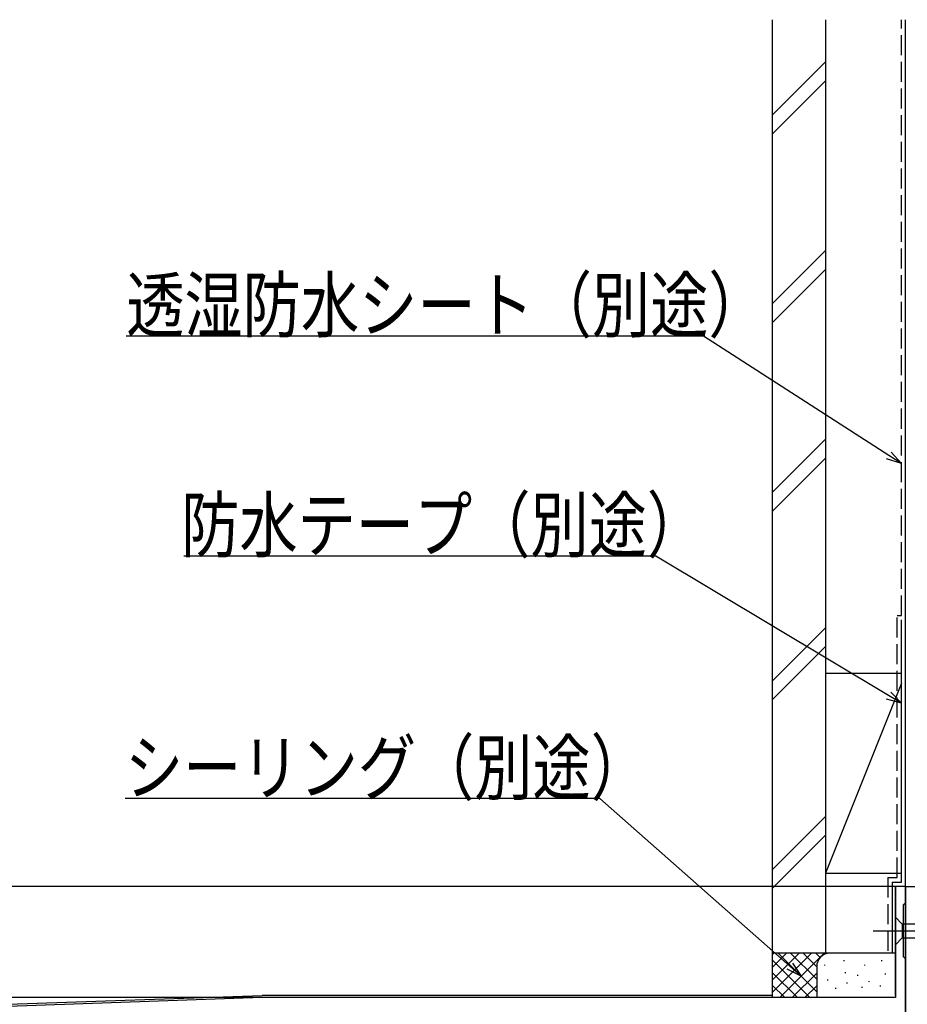
# Model space of a CAD drawing. Extents: x 0 to 1980, y 0 to 3207.
# Drawn here: x 345 to 545, y 2468 to 2690 of the extents above; entities that cross this region are included whole.
import ezdxf

# ---------------------------------------------------------------- set-up
doc = ezdxf.new("R2010")
doc.units = 0
doc.linetypes.add('YCENTER_1', pattern=[13, 10, -1, 1, -1])
doc.linetypes.add('YHIDDEN_1', pattern=[4, 3, -1])
for name, color, linetype in [('YKK_11', 7, 'CONTINUOUS'), ('YKK_12', 2, 'CONTINUOUS'), ('YKK_13', 4, 'CONTINUOUS'), ('YKK_D', 6, 'CONTINUOUS'), ('YSS_K', 3, 'CONTINUOUS')]:
    doc.layers.add(name, color=color, linetype=linetype)
doc.layers.add('YSS_KE', color=3, linetype='CONTINUOUS', lineweight=30)
doc.styles.add('text-b', font='extslim2.shx', dxfattribs={"width": 0.8, "bigfont": 'extfont2.shx'})

msp = doc.modelspace()

# ---------------------------------------------------------------- linework, layer by layer
at = {"layer": 'YKK_11', "linetype": 'ByBlock', "lineweight": -2, "ltscale": 0.5}
for p, q in [((544.5, 2494.54), (542.2, 2494.54)), ((542.2, 2494.54), (542.2, 2469.54)), ((544.5, 2490.84), (544.5, 2494.54)), ((544, 2490.34), (544.2, 2490.54)), ((544, 2478.74), (544, 2490.34)), ((544.2, 2490.54), (544.5, 2490.84)), ((544.2, 2478.54), (544, 2478.74)), ((544.5, 2478.24), (544.2, 2478.54)), ((544.5, 2467.24), (544.5, 2478.24)), ((399.77, 2469.54), (342.5, 2467.54)), ((542.2, 2469.54), (399.77, 2469.54))]:
    msp.add_line(p, q, dxfattribs=at)
at = {"layer": 'YKK_12', "ltscale": 1.5}
for p, q in [((544.5, 2494.54), (542.2, 2494.54)), ((542.2, 2470.04), (542.2, 2494.54)), ((544.5, 2494.54), (544.5, 2423.04)), ((342.5, 2468.04), (399.76, 2470.04)), ((514.5, 2470.04), (399.76, 2470.04))]:
    msp.add_line(p, q, dxfattribs=at)
at = {"layer": 'YKK_13', "linetype": 'Continuous', "ltscale": 1.5}
for p, q in [((542.2, 2487.64), (542.2, 2481.44)), ((542.2, 2487.64), (543.75, 2486.09)), ((562.28, 2486.09), (543.75, 2486.09)), ((543.75, 2486.09), (543.75, 2482.99)), ((542.2, 2481.44), (543.75, 2482.99)), ((543.75, 2482.99), (562.28, 2482.99))]:
    msp.add_line(p, q, dxfattribs=at)
at = {"layer": 'YKK_13', "linetype": 'YCENTER_1', "ltscale": 1.5}
msp.add_line((537.2, 2484.54), (572.2, 2484.54), dxfattribs=at)
at = {"layer": 'YKK_D', "ltscale": 1.5}
for p, q in [((499.01, 2618.37), (369.17, 2618.37)), ((540.74, 2591.53), (499.01, 2618.37)), ((488.32, 2568.89), (382.16, 2568.89)), ((540.68, 2537.51), (488.32, 2568.89)), ((475.69, 2514.31), (368.89, 2514.31)), ((518.45, 2476.61), (475.69, 2514.31)), ((542.35, 2494.54), (311.5, 2494.54)), ((544.35, 2494.54), (768.5, 2494.54)), ((400.03, 2469.54), (311.5, 2469.54)), ((398.78, 2469.54), (311.5, 2469.54))]:
    msp.add_line(p, q, dxfattribs=at)
at = {"layer": 'YKK_D', "linetype": 'ByBlock', "lineweight": -2}
for p, q in [((541.23, 2592.29), (543.6, 2589.69)), ((543.6, 2589.69), (540.24, 2590.76)), ((543.6, 2589.69), (540.74, 2591.53)), ((543.6, 2535.76), (540.21, 2536.72)), ((543.6, 2535.76), (540.68, 2537.51)), ((541.15, 2538.29), (543.6, 2535.76)), ((521, 2474.36), (518.45, 2476.61)), ((519.05, 2477.29), (521, 2474.36)), ((521, 2474.36), (517.85, 2475.92))]:
    msp.add_line(p, q, dxfattribs=at)
at = {"layer": 'YSS_K', "linetype": 'Continuous', "ltscale": 1.5}
for p, q in [((514.5, 2668.03), (526.5, 2680.03)), ((514.5, 2663.79), (526.5, 2675.79)), ((514.5, 2625.61), (526.5, 2637.61)), ((514.5, 2621.37), (526.5, 2633.37)), ((514.5, 2583.18), (526.5, 2595.18)), ((514.5, 2578.94), (526.5, 2590.94)), ((514.5, 2540.75), (526.5, 2552.75)), ((514.5, 2536.51), (526.5, 2548.51)), ((526.5, 2542.54), (543.6, 2542.54)), ((526.5, 2542.54), (526.5, 2497.54)), ((544.5, 2497.54), (544.5, 2542.54)), ((543.6, 2540.28), (526.5, 2497.54)), ((526.5, 2510.33), (514.5, 2498.33)), ((514.5, 2494.09), (526.5, 2506.09)), ((526.5, 2497.54), (543.6, 2497.54)), ((514.5, 2479.54), (514.5, 2469.54)), ((527.5, 2479.54), (514.5, 2479.54)), ((514.5, 2470.69), (523.36, 2479.54)), ((514.5, 2473.51), (520.53, 2479.54)), ((514.5, 2476.34), (517.7, 2479.54)), ((514.5, 2479.17), (514.87, 2479.54)), ((515.81, 2479.54), (524.5, 2470.86)), ((516.19, 2469.54), (526.19, 2479.54)), ((518.64, 2479.54), (524.5, 2473.69)), ((521.47, 2479.54), (524.5, 2476.51)), ((524.3, 2479.54), (525.28, 2478.56)), ((527.13, 2479.54), (527.15, 2479.52)), ((542.2, 2479.54), (527.5, 2479.54)), ((514.5, 2478.03), (522.99, 2469.54)), ((524.5, 2476.54), (524.5, 2469.54)), ((526.33, 2476.74), (526.33, 2476.94)), ((530.67, 2477.74), (530.67, 2477.94)), ((535.34, 2476.74), (535.34, 2476.94)), ((539.18, 2477.74), (539.18, 2477.94)), ((544.5, 2476.54), (544.5, 2470.81)), ((514.5, 2475.2), (520.16, 2469.54)), ((519.01, 2469.54), (524.5, 2475.03)), ((531, 2475.07), (531, 2475.27)), ((533.79, 2474.47), (533.79, 2474.67)), ((540.01, 2474.74), (540.01, 2474.94)), ((514.5, 2472.37), (517.33, 2469.54)), ((521.84, 2469.54), (524.5, 2472.2)), ((527, 2473.4), (527, 2473.6)), ((531.33, 2472.73), (531.33, 2472.93)), ((534.76, 2471.76), (534.76, 2471.96)), ((536.34, 2473.07), (536.34, 2473.27)), ((538.85, 2472.06), (538.85, 2472.26)), ((528.83, 2471.54), (528.83, 2471.74))]:
    msp.add_line(p, q, dxfattribs=at)
msp.add_arc((527.5, 2476.54), 3, 90, 180, dxfattribs=at)
at = {"layer": 'YSS_KE', "linetype": 'Continuous', "ltscale": 1.5}
for p, q in [((514.5, 2689.54), (514.5, 2479.54)), ((526.5, 2689.54), (526.5, 2479.54)), ((544.5, 2455.54), (544.5, 2689.54)), ((543.6, 2495.54), (543.6, 2554.54)), ((541.5, 2495.54), (541.5, 2479.54)), ((541.5, 2495.54), (543.6, 2495.54)), ((526.5, 2479.54), (514.5, 2479.54))]:
    msp.add_line(p, q, dxfattribs=at)
at = {"layer": 'YSS_KE', "linetype": 'YHIDDEN_1', "ltscale": 1.5}
for p, q in [((543.6, 2555.54), (543.6, 2689.54)), ((542.6, 2496.54), (542.6, 2555.54)), ((542.6, 2555.54), (543.6, 2555.54)), ((540.5, 2496.54), (540.5, 2479.54)), ((540.5, 2496.54), (542.6, 2496.54))]:
    msp.add_line(p, q, dxfattribs=at)

# ---------------------------------------------------------------- texts
at = {"layer": 'YKK_D', "style": 'text-b', "width": 0.8}
for s, p in [('透湿防水シート（別途）', (369.17, 2619.37)), ('防水テープ（別途）', (381.52, 2569.89)), ('シーリング（別途）', (368.89, 2515.31))]:
    msp.add_text(s, height=12, dxfattribs=at).set_placement(p)

doc.saveas('drawing.dxf')
